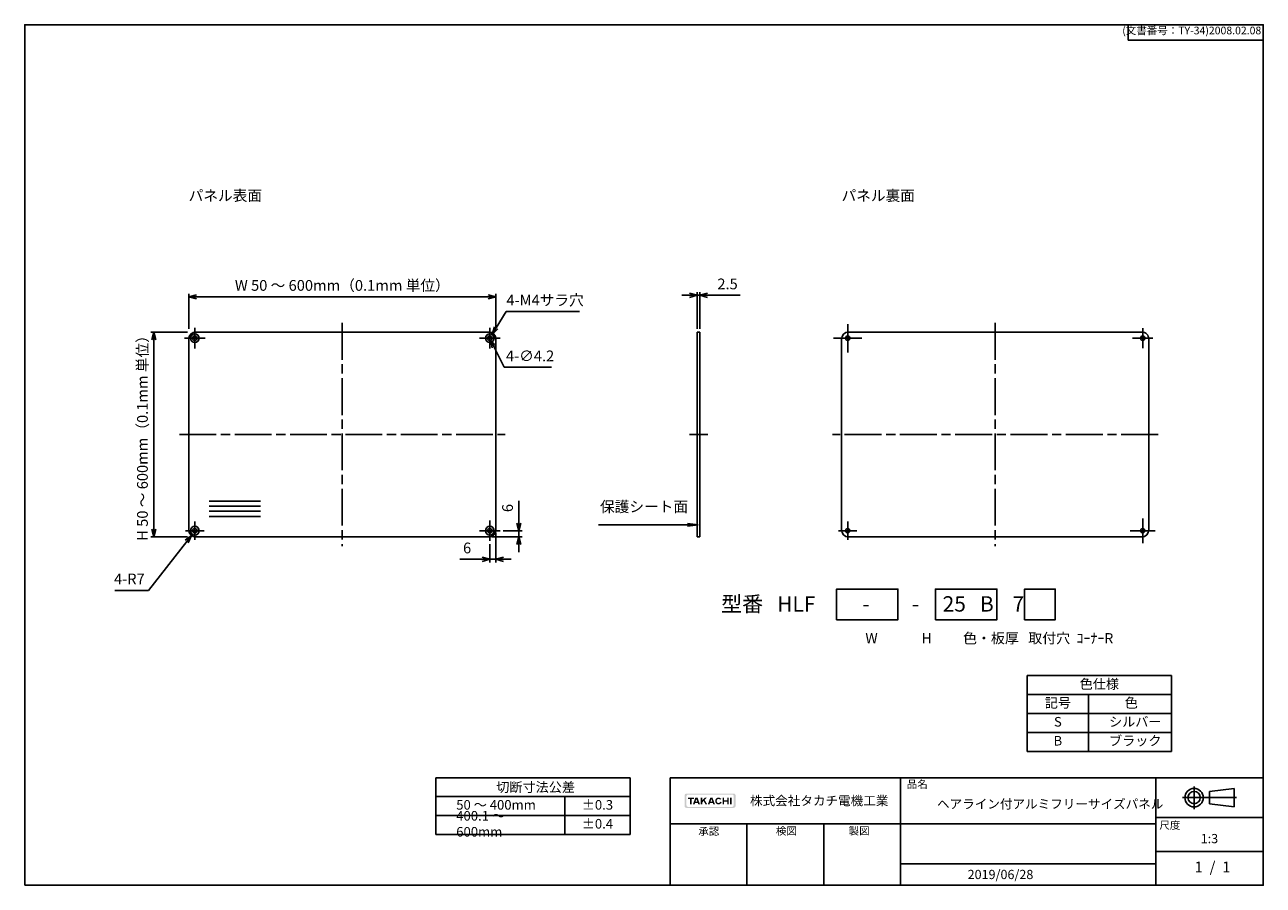
# Model space of a CAD drawing. Units: millimetres. Extents: x 0 to 1209, y 0 to 840.
import ezdxf
from ezdxf.enums import TextEntityAlignment as Align

# ---------------------------------------------------------------- set-up
doc = ezdxf.new("R2010")
doc.units = ezdxf.units.MM
doc.header["$LTSCALE"] = 3
for name, pattern in [('AM_ISO08W050', [18, 12, -1.5, 3, -1.5]), ('AM_ISO08W050x2', [9, 6, -0.75, 1.5, -0.75]), ('gen7a', [6.875, 4.75, -0.875, 0.375, -0.875])]:
    doc.linetypes.add(name, pattern=pattern)
doc.layers.add('7A', color=4, linetype='gen7a')
doc.layers.add('RAHM2', color=1, linetype='Continuous')
for name, color, linetype, lineweight in [('AM_5', 3, 'Continuous', 25), ('AM_7', 4, 'AM_ISO08W050', 25), ('AM_8', 1, 'Continuous', 25), ('ﾊﾟﾈﾙ', 7, 'Continuous', 25)]:
    doc.layers.add(name, color=color, linetype=linetype, lineweight=lineweight)
doc.styles.add('ACISOTS', font='isocp.shx', dxfattribs={"height": 1, "bigfont": 'extfont.shx'})
doc.styles.get("Standard").update_dxf_attribs({"font": 'ISOCP.SHX', "bigfont": 'EXTFONT.SHX'})
doc.dimstyles.new('AM_ISO$0', dxfattribs={"dimtxt": 3.5, "dimasz": 2.5, "dimexe": 1, "dimexo": 1, "dimgap": 1.5, "dimtad": 1, "dimdsep": 46, "dimtxsty": 'Standard', "dimblk": 'OPEN30', "dimcen": 0, "dimclrd": 3, "dimclre": 3, "dimclrt": 2, "dimadec": 0, "dimazin": 2, "dimtp": 0.1, "dimtm": 0.1, "dimtfac": 0.71, "dimtmove": 0, "dimatfit": 3, "dimldrblk": 'OPEN30', "dimfxl": 0, "dimlwd": -1, "dimlwe": -1, "dimarcsym": 0})
doc.dimstyles.new('AM_ISO$3', dxfattribs={"dimtxt": 3.5, "dimasz": 2.5, "dimexe": 1, "dimexo": 1, "dimgap": 1.5, "dimtad": 1, "dimtoh": 1, "dimdsep": 46, "dimtxsty": 'Standard', "dimblk": 'OPEN30', "dimcen": 0, "dimclrd": 3, "dimclre": 3, "dimclrt": 2, "dimadec": 0, "dimazin": 2, "dimtp": 0.1, "dimtm": 0.1, "dimtfac": 0.71, "dimtofl": 0, "dimtmove": 0, "dimatfit": 0, "dimldrblk": 'OPEN30', "dimfxl": 0, "dimlwd": -1, "dimlwe": -1, "dimarcsym": 0})
doc.dimstyles.new('AM_ISO$4', dxfattribs={"dimtxt": 3.5, "dimasz": 2.5, "dimexe": 1, "dimexo": 1, "dimgap": 1.5, "dimtad": 1, "dimdsep": 46, "dimtxsty": 'Standard', "dimblk": 'OPEN30', "dimcen": 0, "dimclrd": 3, "dimclre": 3, "dimclrt": 2, "dimadec": 0, "dimazin": 2, "dimtp": 0.1, "dimtm": 0.1, "dimtfac": 0.71, "dimtofl": 0, "dimtmove": 0, "dimatfit": 0, "dimldrblk": 'OPEN30', "dimfxl": 0, "dimlwd": -1, "dimlwe": -1, "dimarcsym": 0})

# ---------------------------------------------------------------- blocks, each defined once
blk = doc.blocks.new('TK-A3')
for p, q in [((359, 280), (359, 275)), ((359, 275), (403, 275))]:
    blk.add_line(p, q)
blk.add_lwpolyline([(0, 0), (403, 0), (403, 280), (0, 280.0000000000001)], close=True)
at = {"insert": (402.3592953827349, 276.108542987227), "char_height": 2.5, "width": 43.07840397728299, "attachment_point": 9}
blk.add_mtext('(文書番号：TY-34)2008.02.08', dxfattribs=at)
blk = doc.blocks.new('A$C0FAF06CF')
at = {"layer": 'AM_8'}
h = blk.add_hatch(color=1, dxfattribs=at)
edge = h.paths.add_edge_path()
edge.add_line((-8.013599999999968, -2.411500000000411), (8.013600000000068, -2.411500000000414))
edge.add_arc((8.013600000000054, -1.773380000000513), 0.6381199999999012, 270, 360)
edge.add_line((8.651719999999955, -1.773380000000513), (8.651719999999969, 1.773379999999486))
edge.add_arc((8.013600000000025, 1.773379999999429), 0.638119999999958, 5.103880138248065e-12, 90.0000000000013)
edge.add_line((8.013599999999997, 2.411499999999391), (-8.013599999999997, 2.411499999999387))
edge.add_arc((-8.013600000000025, 1.773379999999436), 0.638119999999951, 89.99999999999682, 179.9999999999955)
edge.add_line((-8.651719999999983, 1.773379999999486), (-8.651719999999983, -1.773380000000506))
edge.add_arc((-8.013600000000025, -1.773380000000458), 0.638119999999951, 180.0000000000043, 270.0000000000045)
edge = h.paths.add_edge_path(flags=16)
edge.add_line((-7.471939999999961, 2.092439999999486), (7.471940000000018, 2.092439999999479))
edge.add_arc((7.471940000000046, 1.550779999999479), 0.5416600000000003, 7.958078640513122e-13, 90.00000000000148, ccw=False)
edge.add_line((8.013600000000025, 1.550779999999486), (8.013600000000025, -1.550780000000506))
edge.add_arc((7.471940000000018, -1.550780000000502), 0.5416600000000074, 270, 359.99999999999966, ccw=False)
edge.add_line((7.471940000000018, -2.092440000000506), (-7.471939999999961, -2.092440000000513))
edge.add_arc((-7.471939999999961, -1.550780000000506), 0.5416600000000074, 180, 270, ccw=False)
edge.add_line((-8.013599999999968, -1.550780000000506), (-8.013599999999968, 1.550779999999486))
edge.add_arc((-7.471939999999961, 1.550779999999486), 0.5416600000000003, 90, 180, ccw=False)
for points in [[(-5.453699999999969, 0.5935999999994923), (-5.453699999999969, 1.038799999999492), (-7.531299999999987, 1.038799999999492), (-7.531299999999987, 0.5935999999994923), (-6.759619999999984, 0.5935999999994923), (-6.759619999999984, -1.224300000000516), (-6.225379999999973, -1.224300000000516), (-6.225379999999973, 0.5935999999994923)], [(-3.146079999999984, 1.038799999999492), (-3.146079999999984, -1.224300000000516), (-2.671199999999942, -1.224300000000516), (-2.671199999999942, -0.6184186206901412), (-2.193432261217481, -0.1027759420753025), (-1.520149446800417, -1.224300000000516), (-0.9571799999999939, -1.224300000000516), (-1.851807874889658, 0.2659306476478651), (-1.135707252964409, 1.038799999999492), (-1.788279380580377, 1.038799999999492), (-2.671199999999942, 0.08588602895155795), (-2.671199999999942, 1.038799999999492)], [(4.304715008555604, 1.038799999999492), (4.304715008555604, -1.224300000000516), (4.775885008555576, -1.224300000000516), (4.775885008555576, -0.3153500000005121), (5.829525008555606, -0.3153500000005121), (5.829525008555606, -1.224300000000516), (6.300695008555579, -1.224300000000516), (6.300695008555579, 1.038799999999492), (5.829525008555606, 1.038799999999492), (5.829525008555606, 0.1298499999994878), (4.775885008555576, 0.1298499999994878), (4.775885008555576, 1.038799999999492)], [(7.28013500855559, -1.224300000000516), (7.28013500855559, 1.038799999999492), (6.805255008555605, 1.038799999999492), (6.805255008555605, -1.224300000000516)]]:
    blk.add_hatch(color=1, dxfattribs=at).paths.add_polyline_path(points)
h = blk.add_hatch(color=1, dxfattribs=at)
h.paths.add_polyline_path([(-5.264049114754044, -1.224300000000516), (-5.084217508196673, -0.7345800000005109), (-4.161102491803263, -0.7345800000005109), (-3.981270885245877, -1.224300000000516), (-3.420619999999971, -1.224300000000516), (-4.251659999999958, 1.038799999999492), (-4.993659999999977, 1.038799999999492), (-5.82469999999995, -1.224300000000516)])
h.paths.add_polyline_path([(-4.332759934426207, -0.2671200000005083), (-4.912560065573729, -0.2671200000005083), (-4.622659999999968, 0.5223399999994971)], flags=16)
h = blk.add_hatch(color=1, dxfattribs=at)
h.paths.add_polyline_path([(-0.1961891147540484, -1.224300000000516), (-0.01635750819667692, -0.7345800000005109), (0.9067575081967476, -0.7345800000005109), (1.086589114754119, -1.224300000000516), (1.647240000000011, -1.224300000000516), (0.8162000000000376, 1.038799999999492), (0.07420000000001892, 1.038799999999492), (-0.7568399999999542, -1.224300000000516)])
h.paths.add_polyline_path([(0.7351000655737892, -0.2671200000005083), (0.1552999344262673, -0.2671200000005083), (0.4452000000000282, 0.5223399999994971)], flags=16)
h = blk.add_hatch(color=1, dxfattribs=at)
edge = h.paths.add_edge_path()
edge.add_ellipse((2.878960000000006, -0.09275000000052636), major_axis=(0, 0.7271600000000495), ratio=0.8673469387754512, start_angle=304.6510247185947, end_angle=609.4109213221484)
edge.add_line((3.469375036740871, -0.3484654247793539), (3.941135008555591, -0.5527900000005097))
edge.add_arc((2.878960000000006, -0.09275000000051214), 1.157520000000027, 38.550540790803325, 336.58201840165333, ccw=False)
edge.add_line((3.784208621486187, 0.6286219454599618), (3.397792961318373, 0.3206961337928842))
blk = doc.blocks.new('TK-仕様書NEW')
for p, q in [((0, 35), (-193, 35)), ((-193, 35), (-193, 0)), ((-118, 35), (-118, 0)), ((-35, 35), (-35, 0)), ((0, 35), (0, 0)), ((-17.5, 30.5), (-9.5, 31.5)), ((-17.5, 26.5), (-17.5, 30.5)), ((-9.5, 31.5), (-9.5, 25.5)), ((-9.5, 25.5), (-17.5, 26.5)), ((-35, 22), (0, 22)), ((-193.0000000000001, 19.99999999999994), (-35, 19.99999999999994)), ((-168.0000000000001, 19.99999999999994), (-168, 0)), ((-143.0000000000001, 19.99999999999994), (-143, 0)), ((-35, 11), (0, 11)), ((-35.00000000000011, 7), (-118, 7)), ((0, 0), (-193, 0))]:
    blk.add_line(p, q)
for radius in [3, 2]:
    blk.add_circle((-22.5, 28.5), radius)
at = {"layer": '7A'}
for q in [(-26.22303737125117, 28.5), (-22.5, 32.07478664473149), (-22.5, 24.78991724228479), (-8.718691599714703, 28.5)]:
    blk.add_line((-22.5, 28.5), q, dxfattribs=at)
at = {"xscale": 0.96, "yscale": 0.96, "zscale": 0.96}
blk.add_blockref('A$C0FAF06CF', (-180, 27.49999999999997), dxfattribs=at)
at = {"insert": (-167, 27.49999999999997), "char_height": 3, "width": 42.88435181670968, "attachment_point": 4}
blk.add_mtext('\\fＭＳ ゴシック|b0|i0|c128|p49;株式会社タカチ電機工業', dxfattribs=at)
for tag, p in [('品名', (-106.1561493930892, 24.94727555274869)), ('型番', (-106.139168248561, 11.53771236320705))]:
    blk.add_attdef(tag, p, '', height=3.5)
for tag, height, p in [('GEN-TITLE-SCA', 3, (-17.5, 14.79266317345349)), ('承認', 3.5, (-180.7195176573869, 7.729076668239944)), ('検図', 3.5, (-155.5000000000001, 7.729076668239941)), ('製図', 3.5, (-130.5000000000001, 7.729076668239941)), ('総ページ数', 3.5, (-12, 5.5)), ('ページNO.', 3.5, (-21, 5.5))]:
    blk.add_attdef(tag, text='', height=height).set_placement(p, align=Align.MIDDLE)
blk.add_attdef('GEN-TITLE-DAT', text='', height=3).set_placement((-85.5, 3.5), align=Align.MIDDLE_CENTER)
at = {"layer": 'RAHM2', "char_height": 2.5}
for s, insert, width, attachment_point in [('品名', (-116, 32.55103540727967), 90, 4), ('尺度', (-33.80025513713144, 20.80103540727967), 20, 1), ('承認', (-180.4289022005786, 18.8010354072796), 17, 2), ('検図', (-155.1678725559622, 18.92584712714763), 17, 2), ('製図', (-131.4954787961751, 18.95800561859733), 17, 2)]:
    blk.add_mtext(s, dxfattribs=dict(at, insert=insert, width=width, attachment_point=attachment_point))
at = {"layer": 'RAHM2', "color": 0, "insert": (-16.5, 5.5), "char_height": 3.5, "width": 4.469919821818735, "attachment_point": 5}
blk.add_mtext('/', dxfattribs=at)
blk = doc.blocks.new('_Open30')
at = {"color": 0, "linetype": 'ByBlock', "lineweight": -2}
for p, q in [((-1, 0.26794919), (0, 0)), ((0, 0), (-1, -0.26794919)), ((0, 0), (-1, 0))]:
    blk.add_line(p, q, dxfattribs=at)
blk = doc.blocks.new('*D14')
at = {"layer": 'AM_5', "color": 3, "transparency": 16777216}
for p, q in [((158.9884376484652, 540.041362706), (122.9884376484651, 540.041362706)), ((125.9884376484651, 532.541362706), (125.9884376484651, 347.5413627059999)), ((158.9884376484652, 340.0413627059999), (122.9884376484651, 340.0413627059999))]:
    blk.add_line(p, q, dxfattribs=at)
at = {"layer": 'Defpoints', "color": 0, "transparency": 16777216}
for p in [(161.9884376484652, 540.041362706), (125.9884376484651, 340.0413627059999), (161.9884376484652, 340.0413627059999)]:
    blk.add_point(p, dxfattribs=at)
at = {"layer": 'AM_5', "color": 3, "transparency": 16777216, "xscale": 7.5, "yscale": 7.5, "zscale": 7.5}
for p, rotation in [((125.9884376484651, 540.041362706), 90), ((125.9884376484651, 340.0413627059999), 270)]:
    blk.add_blockref('_Open30', p, dxfattribs=dict(at, rotation=rotation))
at = {"layer": 'AM_5', "color": 2, "transparency": 16777216, "insert": (116.238437648465, 440.041362706), "char_height": 10.5, "attachment_point": 5, "rotation": 90}
blk.add_mtext('H 50 ～ 600mm（0.1mm 単位）', dxfattribs=at)
blk = doc.blocks.new('A$C70353582')
for p, q in [((0, 0), (0, -55.5)), ((0, 0), (189.6507078240361, 0)), ((189.6507078240361, 0), (189.6507078240361, -55.5)), ((0, -18.5), (189.6507078240361, -18.5)), ((126, -18.52499999999998), (126, -55.5)), ((0, -55.5), (189.6507078240361, -55.5))]:
    blk.add_line(p, q)
at = {"color": 1}
blk.add_line((0, -36.99999999999997), (189.6507078240361, -36.99999999999994), dxfattribs=at)
at = {"color": 2, "insert": (97.5, -9.262499999999989), "char_height": 9.38, "attachment_point": 5, "style": 'ACISOTS'}
blk.add_mtext('{\\C2;切断寸法公差}', dxfattribs=at)
at = {"color": 2, "char_height": 9.375, "style": 'ACISOTS'}
for s, insert, width, attachment_point in [('50 ～ 400mm', (20, -27.75), 86.00000000000003, 4), ('±0.3', (157.825353912018, -27.75), 63.65070782403615, 5), ('400.1 ～ 600mm', (20, -46.25), 86.00000000000003, 4), ('±0.4', (157.825353912018, -46.22499999999999), 63.65070782403615, 5)]:
    blk.add_mtext(s, dxfattribs=dict(at, insert=insert, width=width, attachment_point=attachment_point))
blk = doc.blocks.new('*D18')
at = {"layer": 'AM_5', "color": 3, "transparency": 16777216}
for p, q in [((648.8632467488401, 575.8802384904943), (641.3632467488401, 575.8802384904943)), ((656.3632467488401, 543.041362706), (656.3632467488401, 578.8802384904943)), ((656.3632467488401, 575.8802384904943), (658.8632467488401, 575.8802384904943)), ((658.8632467488401, 543.041362706), (658.8632467488401, 578.8802384904943)), ((666.3632467488401, 575.8802384904943), (698.2648048475995, 575.8802384904943))]:
    blk.add_line(p, q, dxfattribs=at)
at = {"layer": 'Defpoints', "color": 0, "transparency": 16777216}
for p in [(658.8632467488401, 575.8802384904943), (656.3632467488401, 540.041362706), (658.8632467488401, 540.041362706)]:
    blk.add_point(p, dxfattribs=at)
at = {"layer": 'AM_5', "color": 3, "transparency": 16777216, "xscale": 7.5, "yscale": 7.5, "zscale": 7.5}
blk.add_blockref('_Open30', (656.3632467488401, 575.8802384904943), dxfattribs=at)
at = {"layer": 'AM_5', "color": 3, "transparency": 16777216, "xscale": 7.5, "yscale": 7.5, "zscale": 7.5, "rotation": 180}
blk.add_blockref('_Open30', (658.8632467488401, 575.8802384904943), dxfattribs=at)
at = {"layer": 'AM_5', "color": 2, "transparency": 16777216, "insert": (686.0640257982199, 585.6312719550613), "char_height": 10.5, "attachment_point": 5}
blk.add_mtext('2.5', dxfattribs=at)
blk = doc.blocks.new('A$C1CB159E5')
for p, q in [((0, -74), (0, 0)), ((0, 0), (141, 0)), ((141.0000000000001, 0), (141, -74)), ((0, -18.5), (141, -18.5)), ((60, -18.5), (60, -74)), ((0, -36.99999999999997), (140.9999999999999, -37.00000000000003)), ((0, -74), (141, -74))]:
    blk.add_line(p, q)
at = {"color": 1}
blk.add_line((0, -55.5), (141, -55.5), dxfattribs=at)
at = {"color": 2, "insert": (70.5, -9.378281250000128), "char_height": 9.38, "attachment_point": 5, "style": 'ACISOTS'}
blk.add_mtext('色仕様', dxfattribs=at)
at = {"color": 2, "char_height": 9.375, "style": 'ACISOTS'}
for s, insert, width, attachment_point in [('記号', (30, -27.75), 59.99999999999994, 5), ('色', (101.626192696629, -27.75000000000006), 83.25238539325792, 5), ('S', (30, -46.25), 60.00000000000006, 5), ('シルバー', (80, -46.25), 41.00000000000003, 4), ('B', (30, -64.75), 60.00000000000006, 5), ('ブラック', (80, -64.75), 41.00000000000001, 4)]:
    blk.add_mtext(s, dxfattribs=dict(at, insert=insert, width=width, attachment_point=attachment_point))
blk = doc.blocks.new('*D20')
at = {"layer": 'AM_5', "color": 3, "transparency": 16777216}
for p, q in [((160.0084644525027, 543.0413627059996), (160.0084644525027, 577.4480924580694)), ((167.5084644525027, 574.4480924580694), (452.4884376484652, 574.4480924580694)), ((459.9884376484652, 543.0413627059994), (459.9884376484652, 577.4480924580694))]:
    blk.add_line(p, q, dxfattribs=at)
at = {"layer": 'Defpoints', "color": 0, "transparency": 16777216}
for p in [(459.9884376484652, 574.4480924580694), (160.0084644525027, 540.0413627059996), (459.9884376484652, 540.0413627059994)]:
    blk.add_point(p, dxfattribs=at)
at = {"layer": 'AM_5', "color": 3, "transparency": 16777216, "xscale": 7.5, "yscale": 7.5, "zscale": 7.5, "rotation": 180}
blk.add_blockref('_Open30', (160.0084644525027, 574.4480924580694), dxfattribs=at)
at = {"layer": 'AM_5', "color": 3, "transparency": 16777216, "xscale": 7.5, "yscale": 7.5, "zscale": 7.5}
blk.add_blockref('_Open30', (459.9884376484652, 574.4480924580694), dxfattribs=at)
at = {"layer": 'AM_5', "color": 2, "transparency": 16777216, "insert": (309.9984510504839, 584.1980924580694), "char_height": 10.5, "attachment_point": 5}
blk.add_mtext('W 50 ～ 600mm（0.1mm 単位）', dxfattribs=at)
blk = doc.blocks.new('*D21')
at = {"layer": 'AM_5', "color": 3, "transparency": 16777216}
for p, q in [((482.4036348221473, 353.5413627059999), (482.4036348221473, 375.3905753044251)), ((455.9884376484653, 340.0413627059999), (485.4036348221473, 340.0413627059999)), ((466.9608448855279, 346.0413627059999), (485.4036348221473, 346.0413627059999)), ((482.4036348221473, 340.0413627059999), (482.4036348221473, 346.0413627059999)), ((482.4036348221473, 332.5413627059999), (482.4036348221473, 325.0413627059999))]:
    blk.add_line(p, q, dxfattribs=at)
at = {"layer": 'Defpoints', "color": 0, "transparency": 16777216}
for p in [(452.9884376484653, 340.0413627059999), (463.9608448855279, 346.0413627059999), (482.4036348221473, 346.0413627059999)]:
    blk.add_point(p, dxfattribs=at)
at = {"layer": 'AM_5', "color": 3, "transparency": 16777216, "xscale": 7.5, "yscale": 7.5, "zscale": 7.5}
for p, rotation in [((482.4036348221473, 346.0413627059999), 270), ((482.4036348221473, 340.0413627059999), 90)]:
    blk.add_blockref('_Open30', p, dxfattribs=dict(at, rotation=rotation))
at = {"layer": 'AM_5', "color": 2, "transparency": 16777216, "insert": (472.6536348221472, 368.2159690052123), "char_height": 10.5, "attachment_point": 5, "rotation": 90}
blk.add_mtext('6', dxfattribs=at)
blk = doc.blocks.new('*D22')
at = {"layer": 'AM_5', "color": 3, "transparency": 16777216}
for p, q in [((459.9884376484651, 344.0413627059998), (459.9884376484651, 315.1568234272946)), ((453.9884376484651, 333.0689554689372), (453.9884376484651, 315.1568234272946)), ((446.4884376484651, 318.1568234272946), (424.6392250500399, 318.1568234272946)), ((459.9884376484651, 318.1568234272946), (453.9884376484651, 318.1568234272946)), ((467.4884376484651, 318.1568234272946), (474.9884376484651, 318.1568234272946))]:
    blk.add_line(p, q, dxfattribs=at)
at = {"layer": 'Defpoints', "color": 0, "transparency": 16777216}
for p in [(459.9884376484651, 347.0413627059998), (453.9884376484651, 336.0689554689372), (453.9884376484651, 318.1568234272946)]:
    blk.add_point(p, dxfattribs=at)
at = {"layer": 'AM_5', "color": 3, "transparency": 16777216, "xscale": 7.5, "yscale": 7.5, "zscale": 7.5}
blk.add_blockref('_Open30', (453.9884376484651, 318.1568234272946), dxfattribs=at)
at = {"layer": 'AM_5', "color": 3, "transparency": 16777216, "xscale": 7.5, "yscale": 7.5, "zscale": 7.5, "rotation": 180}
blk.add_blockref('_Open30', (459.9884376484651, 318.1568234272946), dxfattribs=at)
at = {"layer": 'AM_5', "color": 2, "transparency": 16777216, "insert": (431.8138313492525, 327.9068234272946), "char_height": 10.5, "attachment_point": 5}
blk.add_mtext('6', dxfattribs=at)
blk = doc.blocks.new('*D23')
at = {"layer": 'AM_5', "color": 3, "transparency": 16777216}
for p, q in [((458.2308103901714, 525.4296106473049), (467.9985130239405, 505.6017835358128)), ((467.9985130239405, 505.6017835358128), (514.0791331026805, 505.6017835358128))]:
    blk.add_line(p, q, dxfattribs=at)
at = {"layer": 'Defpoints', "color": 0, "transparency": 16777216}
for p in [(453.0604186112161, 535.9251834688383), (454.9164566857129, 532.1575419431597)]:
    blk.add_point(p, dxfattribs=at)
at = {"layer": 'AM_5', "color": 3, "transparency": 16777216, "xscale": 7.5, "yscale": 7.5, "zscale": 7.5, "rotation": 116.2260547378063}
blk.add_blockref('_Open30', (454.9164566857129, 532.1575419431597), dxfattribs=at)
at = {"layer": 'AM_5', "color": 2, "transparency": 16777216, "insert": (493.2888230633109, 515.3528170003799), "char_height": 10.5, "attachment_point": 5}
blk.add_mtext('4-∅4.2', dxfattribs=at)
blk = doc.blocks.new('*D24')
at = {"layer": 'AM_5', "color": 3, "transparency": 16777216}
for p, q in [((460.1726446581052, 544.1496802545273), (469.9232418978341, 560.0873959605708)), ((469.9232418978341, 560.0873959605708), (541.4482418978341, 560.0873959605709))]:
    blk.add_line(p, q, dxfattribs=at)
at = {"layer": 'Defpoints', "color": 0, "transparency": 16777216}
for p in [(456.2585895887117, 537.7520109200152), (451.7182857082161, 530.3307144919826)]:
    blk.add_point(p, dxfattribs=at)
at = {"layer": 'AM_5', "color": 3, "transparency": 16777216, "xscale": 7.5, "yscale": 7.5, "zscale": 7.5, "rotation": 238.5419595147894}
blk.add_blockref('_Open30', (456.2585895887117, 537.7520109200152), dxfattribs=at)
at = {"layer": 'AM_5', "color": 2, "transparency": 16777216, "insert": (507.9357418978342, 569.8373959605708), "char_height": 10.5, "attachment_point": 5}
blk.add_mtext('4-M4サラ穴', dxfattribs=at)
blk = doc.blocks.new('*D25')
at = {"layer": 'AM_5', "color": 3, "transparency": 16777216}
for p, q in [((158.0808682082571, 335.6156012302939), (120.7769320107051, 287.873088527289)), ((120.7769320107051, 287.873088527289), (87.92693201070509, 287.873088527289))]:
    blk.add_line(p, q, dxfattribs=at)
at = {"layer": 'Defpoints', "color": 0, "transparency": 16777216}
for p in [(162.6985904035566, 341.5254778556592), (167.0084644525026, 347.041362706)]:
    blk.add_point(p, dxfattribs=at)
at = {"layer": 'AM_5', "color": 3, "transparency": 16777216, "xscale": 7.5, "yscale": 7.5, "zscale": 7.5, "rotation": 51.9974684058487}
blk.add_blockref('_Open30', (162.6985904035566, 341.5254778556592), dxfattribs=at)
at = {"layer": 'AM_5', "color": 2, "transparency": 16777216, "insert": (102.1019320107052, 297.6230885272889), "char_height": 10.5, "attachment_point": 5}
blk.add_mtext('4-R7', dxfattribs=at)

msp = doc.modelspace()

# ---------------------------------------------------------------- linework, layer by layer
for points in [[(792.4444128310797, 259.1232548321373), (852.4444128310797, 259.1232548321373), (852.4444128310797, 289.1232548321373), (792.4444128310797, 289.1232548321373)], [(888.9680677637957, 259.1232548321373), (948.9680677637957, 259.1232548321373), (948.9680677637957, 289.1232548321373), (888.9680677637957, 289.1232548321373)], [(975.9490016926989, 259.1232548321373), (1005.949001692699, 259.1232548321373), (1005.949001692699, 289.1232548321373), (975.9490016926989, 289.1232548321373)]]:
    msp.add_lwpolyline(points, close=True)
for centre, radius in [((166.0084644525027, 534.0413627059996), 4.35), ((166.0084644525027, 534.0413627059996), 2.1), ((453.9884376484652, 534.0413627059997), 4.35), ((453.9884376484652, 534.0413627059997), 2.1), ((803.3632467488401, 534.0413627059997), 2.1), ((1091.36324674884, 534.041362706), 2.1), ((166.0084644525027, 346.0413627059999), 4.35), ((166.0084644525027, 346.0413627059999), 2.1), ((453.9884376484651, 346.0413627059998), 4.35), ((453.9884376484651, 346.0413627059998), 2.1), ((803.3632467488401, 346.0413627059999), 2.1), ((1091.36324674884, 346.0413627059999), 2.1)]:
    msp.add_circle(centre, radius)
at = {"layer": 'AM_5', "color": 3}
msp.add_line((559.9530828086163, 351.8788819839751), (657.3632467488401, 351.8788819839751), dxfattribs=at)
at = {"layer": 'AM_5', "color": 3, "linetype": 'Continuous'}
for p, q in [((657.3632467488401, 351.8788819839751), (646.8632467488401, 353.2612332024751)), ((646.8632467488401, 350.4965307654751), (657.3632467488401, 351.8788819839751))]:
    msp.add_line(p, q, dxfattribs=at)
at = {"layer": 'AM_7'}
for p, q in [((309.9884376484652, 549.0413627059997), (309.9884376484652, 331.0413627059999)), ((947.3632467488401, 549.0413627059997), (947.3632467488401, 331.0413627059999)), ((150.9884376484652, 440.0413627059999), (468.9884376484652, 440.0413627059998)), ((1106.36324674884, 440.0413627059999), (788.3632467488401, 440.0413627059998))]:
    msp.add_line(p, q, dxfattribs=at)
at = {"layer": 'AM_7', "linetype": 'AM_ISO08W050x2'}
for p, q in [((453.9884376484652, 534.0413627059997), (453.9884376484652, 544.0665352464498)), ((803.3632467488401, 534.0413627059997), (803.3632467488401, 547.8762546243403)), ((166.0084644525027, 534.0413627059996), (156.008235313067, 534.0413627059996)), ((166.0084644525027, 534.0413627059996), (166.0084644525027, 544.0415918454353)), ((166.0084644525027, 534.0413627059996), (176.0086935919383, 534.0413627059996)), ((166.0084644525027, 534.0413627059996), (166.0084644525027, 524.041133566564)), ((453.9884376484652, 534.0413627059997), (443.9632651080151, 534.0413627059997)), ((453.9884376484652, 534.0413627059997), (464.0136101889153, 534.0413627059997)), ((453.9884376484652, 534.0413627059997), (453.9884376484652, 524.0161901655497)), ((803.3632467488401, 534.0413627059997), (789.5283548304996, 534.0413627059997)), ((803.3632467488401, 534.0413627059997), (817.1981386671806, 534.0413627059997)), ((803.3632467488401, 534.0413627059997), (803.3632467488401, 520.2064707876592)), ((1091.36324674884, 534.041362706), (1081.504016764588, 534.041362706)), ((1091.36324674884, 534.041362706), (1091.36324674884, 543.9005926902523)), ((1091.36324674884, 534.041362706), (1101.222476733092, 534.041362706)), ((1091.36324674884, 534.041362706), (1091.36324674884, 524.1821327217476)), ((648.8632467488401, 440.0413627059999), (667.8632467488401, 440.0413627059999)), ((166.0084644525027, 346.0413627059999), (166.0084644525027, 355.0413627059999)), ((453.9884376484651, 346.0413627059998), (453.9884376484651, 356.0137699430624)), ((803.3632467488401, 346.0413627059999), (803.3632467488401, 355.0413627059999)), ((1091.36324674884, 346.0413627059999), (1091.36324674884, 358.1648241562538)), ((166.0084644525027, 346.0413627059999), (157.0084644525027, 346.0413627059999)), ((166.0084644525027, 346.0413627059999), (175.0084644525027, 346.0413627059999)), ((166.0084644525027, 346.0413627059999), (166.0084644525027, 337.0413627059999)), ((453.9884376484651, 346.0413627059998), (444.0160304114025, 346.0413627059998)), ((453.9884376484651, 346.0413627059998), (463.9608448855277, 346.0413627059998)), ((453.9884376484651, 346.0413627059998), (453.9884376484651, 336.0689554689372)), ((803.3632467488401, 346.0413627059999), (794.3632467488401, 346.0413627059999)), ((803.3632467488401, 346.0413627059999), (812.3632467488401, 346.0413627059999)), ((803.3632467488401, 346.0413627059999), (803.3632467488401, 337.0413627059999)), ((1091.36324674884, 346.0413627059999), (1079.239785298586, 346.0413627059999)), ((1091.36324674884, 346.0413627059999), (1103.486708199094, 346.0413627059999)), ((1091.36324674884, 346.0413627059999), (1091.36324674884, 333.917901255746))]:
    msp.add_line(p, q, dxfattribs=at)
at = {"layer": 'ﾊﾟﾈﾙ'}
for p, q in [((160.0084644525027, 533.0413627059996), (160.0084644525027, 347.0413627059999)), ((452.9884376484652, 540.0413627059997), (167.0084644525027, 540.0413627059996)), ((459.9884376484651, 347.0413627059998), (459.9884376484652, 533.0413627059997)), ((656.3632467488401, 540.041362706), (656.3632467488401, 340.0413627059999)), ((656.3632467488401, 540.041362706), (658.8632467488401, 540.041362706)), ((658.8632467488401, 540.041362706), (658.8632467488401, 340.0413627059999)), ((797.3632467488401, 347.0413627059999), (797.3632467488401, 533.0413627059997)), ((804.3632467488401, 540.0413627059997), (1090.36324674884, 540.041362706)), ((1097.36324674884, 533.041362706), (1097.36324674884, 347.0413627059999)), ((179.9884376484652, 375.0413627059999), (229.9884376484652, 375.0413627059999)), ((179.9884376484652, 370.0413627059999), (229.9884376484652, 370.0413627059999)), ((179.9884376484652, 365.0413627059999), (229.9884376484652, 365.0413627059999)), ((179.9884376484652, 360.0413627059999), (229.9884376484652, 360.0413627059999)), ((167.0084644525027, 340.0413627059999), (452.9884376484651, 340.0413627059998)), ((656.3632467488401, 340.0413627059999), (658.8632467488401, 340.0413627059999)), ((1090.36324674884, 340.0413627059999), (804.3632467488401, 340.0413627059999))]:
    msp.add_line(p, q, dxfattribs=at)
for centre, start, end in [((167.0084644525027, 533.0413627059996), 90.00000000000001, 180), ((452.9884376484652, 533.0413627059997), 0, 90), ((804.3632467488401, 533.0413627059997), 90, 180), ((1090.36324674884, 533.041362706), 0, 90.00000000000006), ((167.0084644525027, 347.0413627059999), 180, 270), ((452.9884376484651, 347.0413627059998), 270, 0), ((804.3632467488401, 347.0413627059999), 180, 270), ((1090.36324674884, 347.0413627059999), 270, 0)]:
    msp.add_arc(centre, 7, start, end, dxfattribs=at)

# ---------------------------------------------------------------- block references
at = {"lineweight": 0, "xscale": 3, "yscale": 3, "zscale": 3}
msp.add_blockref('TK-A3', (0, 0), dxfattribs=at)
for name, p in [('A$C1CB159E5', (978.5148910421372, 204.6074605557765)), ('A$C70353582', (401.2130390949542, 105))]:
    msp.add_blockref(name, p)
at = {"lineweight": 0}
ref = msp.add_blockref('TK-仕様書NEW', (1209, 0), dxfattribs=dict(at, xscale=3, yscale=3, zscale=3))
ref.add_attrib('GEN-TITLE-DAT', '2019/06/28', dxfattribs={"height": 9}).set_placement((952.5, 10.5), align=Align.MIDDLE_CENTER)
ref.add_attrib('品名', 'ヘアライン付アルミフリーサイズパネル', (890.5315518207324, 74.84182665824608), dxfattribs={"height": 9})
ref.add_attrib('GEN-TITLE-SCA', '1:3', dxfattribs={"height": 9}).set_placement((1156.5, 44.37798952036047), align=Align.MIDDLE)
ref.add_attrib('ページNO.', '1', dxfattribs={"height": 10.5}).set_placement((1146, 16.5), align=Align.MIDDLE)
ref.add_attrib('総ページ数', '1', dxfattribs={"height": 10.5}).set_placement((1173, 16.5), align=Align.MIDDLE)

# ---------------------------------------------------------------- texts
at = {"layer": 'AM_5', "color": 2, "attachment_point": 7, "style": 'ACISOTS'}
for s, insert, char_height in [('パネル表面', (159.9884376484652, 664.7529773014467), 10.5), ('パネル裏面', (797.3632467488401, 664.7529773014467), 10.5), ('保護シート面', (561.5487791069527, 361.0218829302889), 10.5), ('{\\C0;型番   HLF          -         -     25   B    7}', (679.816483375454, 267.1326211658666), 15), ('{\\C0;W              H          色・板厚   取付穴  ｺｰﾅｰR}', (820.6265623242152, 236.1160864268199), 10)]:
    msp.add_mtext(s, dxfattribs=dict(at, insert=insert, char_height=char_height))

# ---------------------------------------------------------------- dimensions: what is measured, and where the dimension line sits
at = {"layer": 'AM_5'}
dim = msp.add_linear_dim(base=(459.9884376484652, 574.4480924580694), p1=(160.0084644525027, 540.0413627059996), p2=(459.9884376484652, 540.0413627059994), text='W 50 ～ 600mm（0.1mm 単位）', dimstyle='AM_ISO$0', override={"dimscale": 3}, dxfattribs=at)
dim.commit()
dim.dimension.update_dxf_attribs({"geometry": '*D20', "text_midpoint": (309.9984510504839, 574.4480924580694), "dimtype": 160})
for base, p1, p2, angle, picture, middle in [((658.8632467488401, 575.8802384904943), (656.3632467488401, 540.041362706), (658.8632467488401, 540.041362706), 1.141101885463838e-14, '*D18', (686.0640257982199, 585.6312719550613)), ((482.4036348221473, 346.0413627059999), (452.9884376484651, 340.0413627059998), (463.9608448855277, 346.0413627059998), 90, '*D21', (472.6536348221472, 368.2159690052123)), ((453.9884376484651, 318.1568234272946), (459.9884376484651, 347.0413627059998), (453.9884376484651, 336.0689554689372), 1.131887686614709e-13, '*D22', (431.8138313492525, 327.9068234272946))]:
    dim = msp.add_linear_dim(base=base, p1=p1, p2=p2, angle=angle, dimstyle='AM_ISO$0', override={"dimscale": 3}, dxfattribs=at)
    dim.commit()
    dim.dimension.update_dxf_attribs({"geometry": picture, "text_midpoint": middle})
for p1, p2, text, picture, middle in [((451.7182857082161, 530.3307144919826), (456.2585895887117, 537.7520109200152), '4-M4サラ穴', '*D24', (507.9357418978342, 560.0873959605708)), ((453.0604186112161, 535.9251834688383), (454.9164566857129, 532.1575419431597), '4-<>', '*D23', (493.2888230633109, 505.601783535813))]:
    dim = msp.add_diameter_dim_2p(p1=p1, p2=p2, text=text, dimstyle='AM_ISO$3', override={"dimscale": 3}, dxfattribs=at)
    dim.commit()
    dim.dimension.update_dxf_attribs({"geometry": picture, "text_midpoint": middle, "dimtype": 163})
dim = msp.add_linear_dim(base=(125.9884376484651, 340.0413627059999), p1=(161.9884376484652, 540.041362706), p2=(161.9884376484652, 340.0413627059999), angle=89.99999999999997, text='H 50 ～ 600mm（0.1mm 単位）', dimstyle='AM_ISO$0', override={"dimscale": 3, "dimpost": ''}, dxfattribs=at)
dim.commit()
dim.dimension.update_dxf_attribs({"geometry": '*D14', "text_midpoint": (116.238437648465, 440.041362706)})
dim = msp.add_radius_dim(center=(167.0084644525026, 347.041362706), mpoint=(162.6985904035566, 341.5254778556592), text='4-<>', dimstyle='AM_ISO$4', override={"dimscale": 3, "dimtoh": 1}, dxfattribs=at)
dim.commit()
dim.dimension.update_dxf_attribs({"geometry": '*D25', "text_midpoint": (102.1019320107052, 287.8730885272889), "dimtype": 164})

doc.saveas('drawing.dxf')
